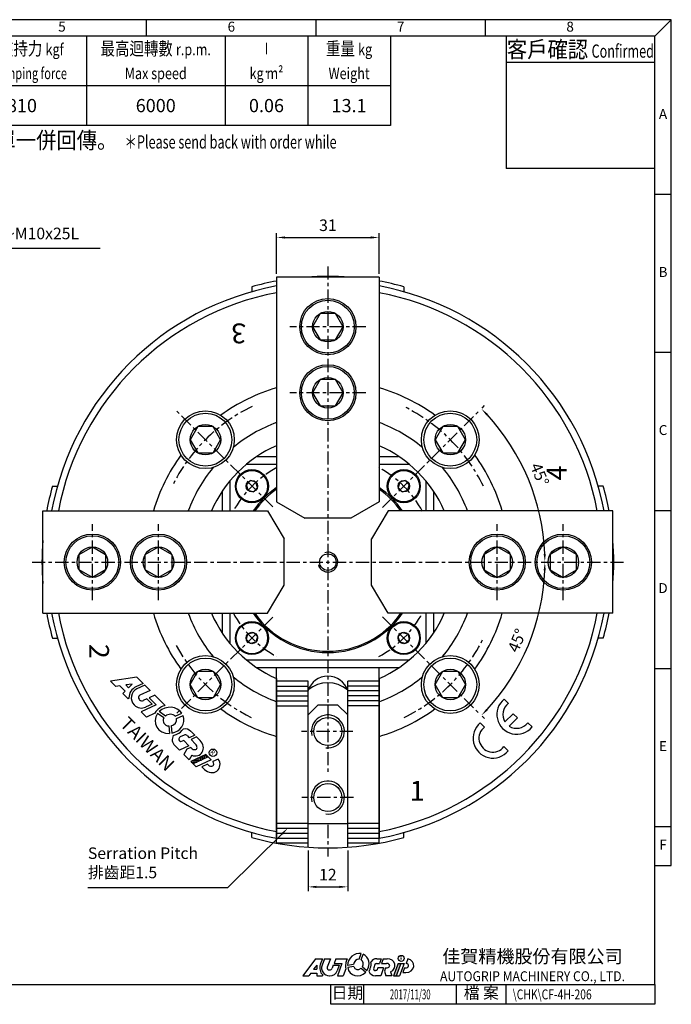
# Model space of a CAD drawing. Units: millimetres. Extents: x -5 to 415, y -6 to 292.
# Drawn here: x 218 to 415, y -6 to 292 of the extents above; entities that cross this region are included whole.
import ezdxf
from ezdxf.enums import TextEntityAlignment as Align

# ---------------------------------------------------------------- set-up
doc = ezdxf.new("R2010")
doc.units = ezdxf.units.MM
doc.linetypes.add('CENTER', pattern=[7, 4, -1, 1, -1])
doc.layers.add('AM_5', color=92, linetype='Continuous', lineweight=25)
for name, color, linetype in [('BORDER', 7, 'Continuous'), ('CENTER', 4, 'CENTER'), ('DRAW', 7, 'Continuous')]:
    doc.layers.add(name, color=color, linetype=linetype)
doc.styles.get("Standard").update_dxf_attribs({"font": 'romans.shx', "bigfont": 'CHINESET.SHX'})
doc.dimstyles.new('AM_ISO$0', dxfattribs={"dimtxt": 3.5, "dimasz": 2.5, "dimexe": 1.3, "dimexo": 1, "dimgap": 1.5, "dimtad": 1, "dimdsep": 46, "dimtxsty": 'Standard', "dimblk": '_ACMFILLED15', "dimcen": 0, "dimclrd": 2, "dimclre": 2, "dimclrt": 1, "dimadec": 0, "dimazin": 2, "dimtfac": 0.65, "dimtix": 1, "dimtmove": 1, "dimatfit": 3, "dimldrblk": '_ACMFILLED15', "dimfxl": 0, "dimlwd": -1, "dimlwe": -1, "dimarcsym": 0})
doc.dimstyles.new('AM_ISO$2', dxfattribs={"dimtxt": 3.5, "dimasz": 2.5, "dimexe": 1.3, "dimexo": 1, "dimgap": 1.5, "dimtad": 1, "dimdsep": 46, "dimtxsty": 'Standard', "dimblk": '_ACMFILLED15', "dimcen": 0, "dimclrd": 2, "dimclre": 2, "dimclrt": 1, "dimaunit": 1, "dimadec": 3, "dimazin": 2, "dimtfac": 0.65, "dimtix": 1, "dimtmove": 1, "dimatfit": 3, "dimldrblk": '_ACMFILLED15', "dimfxl": 0, "dimlwd": -1, "dimlwe": -1, "dimarcsym": 0})

# ---------------------------------------------------------------- blocks, each defined once
blk = doc.blocks.new('A3')
at = {"layer": 'BORDER', "color": 2}
for p, q in [((415, 292), (-5, 292)), ((-5, 292), (-5, 0)), ((0, 287), (-5, 292)), ((51.25, 287), (51.25, 292)), ((102.5, 287), (102.5, 292)), ((153.75, 287), (153.75, 292)), ((205, 287), (205, 292)), ((256.25, 287), (256.25, 292)), ((307.5, 287), (307.5, 292)), ((358.75, 287), (358.75, 292)), ((410, 287), (415, 292)), ((415, 36), (415, 292)), ((0, 239.16), (-5, 239.16)), ((410, 239.16), (415, 239.16)), ((0, 191.33), (-5, 191.33)), ((410, 191.33), (415, 191.33)), ((0, 143.5), (-5, 143.5)), ((410, 143.5), (415, 143.5)), ((0, 95.66), (-5, 95.66)), ((410, 95.66), (415, 95.66)), ((0, 47.83), (-5, 47.83)), ((410, 47.83), (415, 47.83)), ((410, 36), (415, 36)), ((0, 0), (-5, 0)), ((51.25, 0), (51.25, -5)), ((102.5, 0), (102.5, -5)), ((153.75, 0), (153.75, -5)), ((198, 0), (198, -5)), ((36, -5), (198, -5))]:
    blk.add_line(p, q, dxfattribs=at)
at = {"layer": 'BORDER'}
for p, q in [((410, 287), (0, 287)), ((0, 287), (0, 0)), ((410, 0), (410, 287)), ((0, 0), (410, 0))]:
    blk.add_line(p, q, dxfattribs=at)
at = {"layer": 'BORDER', "color": 1, "char_height": 3, "attachment_point": 5}
for s, insert, width in [('1', (25.62, 289.5), 51.25), ('2', (76.88, 289.5), 51.25), ('3', (128.12, 289.5), 51.25), ('4', (179.38, 289.5), 51.25), ('5', (230.62, 289.5), 51.25), ('6', (281.88, 289.5), 51.25), ('7', (333.12, 289.5), 51.25), ('8', (384.38, 289.5), 51.25), ('A', (-2.5, 263.08), 5), ('A', (412.5, 263.08), 5), ('B', (-2.5, 215.25), 5), ('B', (412.5, 215.25), 5), ('C', (-2.5, 167.41), 5), ('C', (412.5, 167.41), 5), ('D', (-2.5, 119.58), 5), ('D', (412.5, 119.58), 5), ('E', (-2.5, 71.75), 5), ('E', (412.5, 71.75), 5), ('F', (412.5, 41.91), 5), ('F', (-2.5, 23.91), 5), ('1', (43.62, -2.5), 15.25), ('2', (76.88, -2.5), 51.25), ('3', (128.12, -2.5), 51.25), ('4', (175.88, -2.5), 44.25)]:
    blk.add_mtext(s, dxfattribs=dict(at, insert=insert, width=width))
blk = doc.blocks.new('GRIP-A3(夾頭)標題欄')
at = {"layer": 'BORDER'}
blk.add_hatch(color=1, dxfattribs=at).paths.add_polyline_path([(-79.01, 2.6), (-78.21, 2.6), (-76.83, 6.4), (-77.63, 6.4)])
at = {"layer": 'BORDER', "color": 2}
for p, q in [((-410, 287), (-402.5, 279.5)), ((-372, 287), (-372, 260)), ((-340, 287), (-340, 260)), ((-308, 287), (-308, 260)), ((-256, 287), (-256, 260)), ((-214, 287), (-214, 260)), ((-172, 287), (-172, 260)), ((-130, 287), (-130, 260)), ((-105, 287), (-105, 260)), ((-379.5, 279.5), (-402.5, 279.5)), ((-379.5, 279.5), (-372, 272)), ((-256, 279.5), (-308, 279.5)), ((-282, 279.5), (-282, 260)), ((0, 279), (-45, 279)), ((-80, 272), (-410, 272)), ((-410, 0), (-410, -6)), ((-398, 0), (-398, -6)), ((-386, 0), (-386, -6)), ((-374, 0), (-374, -6)), ((-98, -6), (-98, 0)), ((-88, -6), (-88, 0)), ((0, 0), (0, -6)), ((-60, -6), (-60, 0)), ((-45, -6), (-45, 0)), ((-374, -6), (-410, -6)), ((0, -6), (-98, -6))]:
    blk.add_line(p, q, dxfattribs=at)
at = {"layer": 'BORDER'}
for p, q in [((-80, 287), (-80, 260)), ((-45, 287), (-45, 247)), ((-80, 260), (-410, 260)), ((0, 247), (-45, 247))]:
    blk.add_line(p, q, dxfattribs=at)
at = {"layer": 'DRAW', "color": 1}
for p, q in [((-89.4, 7.69), (-88.8, 9.34)), ((-88.83, 7.5), (-88.23, 9.17)), ((-91.14, 6.05), (-92.97, 5.73)), ((-77.63, 6.4), (-79.01, 2.6)), ((-76.83, 6.4), (-78.21, 2.6)), ((-77.63, 6.4), (-76.83, 6.4)), ((-91.09, 5.45), (-92.92, 5.13)), ((-88.88, 4.92), (-87.47, 3.74)), ((-88.49, 5.38), (-87.1, 4.21)), ((-79.01, 2.6), (-78.21, 2.6))]:
    blk.add_line(p, q, dxfattribs=at)
at = {"layer": 'DRAW', "color": 5}
for p, q in [((-102.66, 7.8), (-106.5, 2.6)), ((-102.66, 7.8), (-100.55, 7.8)), ((-100.55, 7.8), (-101.2, 6.01)), ((-99.95, 7.8), (-100.67, 5.82)), ((-99.95, 7.8), (-98.15, 7.8)), ((-98.15, 7.8), (-99.09, 5.21)), ((-96.55, 7.8), (-97.06, 6.4)), ((-97.06, 6.4), (-94.66, 6.4)), ((-96.55, 7.8), (-93.02, 7.8)), ((-94.66, 6.4), (-96.04, 2.6)), ((-84.67, 6.01), (-85.04, 5.01)), ((-84.15, 7.8), (-82.82, 7.8)), ((-84.11, 6.4), (-83.33, 6.4)), ((-82.82, 7.8), (-83.33, 6.4)), ((-82.22, 7.8), (-82.73, 6.4)), ((-82.73, 6.4), (-81.2, 6.4)), ((-82.22, 7.8), (-81, 7.8)), ((-75.83, 6.4), (-77.21, 2.6)), ((-76.83, 6.4), (-75.83, 6.4)), ((-74.74, 7.74), (-75.24, 6.38)), ((-104.11, 3.4), (-104.7, 2.6)), ((-104.11, 3.4), (-102.3, 3.4)), ((-102.3, 5.85), (-103.22, 4.6)), ((-103.22, 4.6), (-102.3, 4.6)), ((-102.3, 5.85), (-102.3, 4.6)), ((-102.3, 3.4), (-102.3, 2.6)), ((-98.53, 4.4), (-98.35, 4.4)), ((-97.28, 5.8), (-97.6, 4.93)), ((-97.28, 5.8), (-95.48, 5.8)), ((-95.48, 5.8), (-96.07, 4.18)), ((-93.46, 4.76), (-94.24, 2.6)), ((-84.13, 4.2), (-84.47, 4.2)), ((-83.84, 5), (-84.13, 4.2)), ((-82.04, 5), (-83.84, 5)), ((-82.04, 5), (-82.91, 2.6)), ((-81.44, 5), (-81.79, 4.02)), ((-81.79, 4.02), (-81.41, 2.6)), ((-81.44, 5), (-81.2, 5)), ((-79.94, 3.82), (-79.61, 2.6)), ((-75.74, 5), (-76.25, 3.6)), ((-76.25, 3.6), (-75.3, 3.6)), ((-75.74, 5), (-75.5, 5)), ((-106.5, 2.6), (-104.7, 2.6)), ((-102.3, 2.6), (-100.5, 2.6)), ((-100.5, 2.89), (-100.5, 2.6)), ((-98.42, 2.6), (-98.32, 2.6)), ((-96.04, 2.6), (-94.24, 2.6)), ((-82.91, 2.6), (-84.53, 2.6)), ((-79.61, 2.6), (-81.41, 2.6)), ((-78.21, 2.6), (-77.21, 2.6))]:
    blk.add_line(p, q, dxfattribs=at)
at = {"layer": 'DRAW', "color": 1}
blk.add_circle((-76.73, 7.9), 0.9, dxfattribs=at)
at = {"layer": 'DRAW', "color": 5}
for centre, radius, start, end in [((-98.41, 5), 2.96, 160, 225.2951), ((-84.15, 5.8), 2, 90, 149.0453), ((-84.11, 5.8), 0.6, 90, 160), ((-98.42, 5), 2.4, 160, 270), ((-98.53, 5), 0.6, 160, 270), ((-98.35, 5.2), 0.8, 270, 340), ((-98.32, 5), 2.4, 270, 340), ((-84.53, 4.64), 2.04, 196.7711, 270), ((-84.47, 4.8), 0.6, 160, 270)]:
    blk.add_arc(centre, radius, start, end, dxfattribs=at)
for centre, major_axis, ratio, start_param, end_param in [((-81.2, 5.7), (-1, 0), 0.7, 1.570796, 4.712389), ((-81, 5.7), (2.4, 0), 0.875, 5.17, 7.853982), ((-75.5, 5.7), (-1, 0), 0.7, 1.570796, 4.447093), ((-75.3, 5.7), (2.4, 0), 0.875, 4.712389, 7.618649)]:
    blk.add_ellipse(centre, major_axis=major_axis, ratio=ratio, start_param=start_param, end_param=end_param, dxfattribs=at)
at = {"layer": 'DRAW', "color": 1}
for points in [[(-88.8, 9.34), (-90.85, 9.73), (-92.93, 8.05), (-92.97, 5.73)], [(-87.1, 4.21), (-85.92, 5.97), (-86.32, 8.28), (-88.23, 9.17)], [(-89.4, 7.69), (-90.27, 7.78), (-91.13, 6.87), (-91.14, 6.05)], [(-88.49, 5.38), (-88.06, 6.14), (-88.17, 7.05), (-88.83, 7.5)], [(-92.92, 5.13), (-92.46, 2.5), (-89.39, 1.72), (-87.47, 3.74)], [(-91.09, 5.45), (-90.8, 4.47), (-89.69, 4.21), (-88.88, 4.92)]]:
    blk.add_open_spline(points, degree=3, dxfattribs=at)
at = {"layer": 'DRAW', "color": 5}
for points, knots in [([(-93.02, 7.8), (-93.04, 7.76), (-93.12, 7.62), (-93.31, 7.2), (-93.46, 6.77), (-93.58, 5.86), (-93.6, 5.31), (-93.46, 4.76)], [4.5774605, 4.5774605, 4.5774605, 4.5774605, 4.6042224, 4.6042224, 4.9695445, 4.9695445, 5.3160963, 5.3160963, 5.3160963, 5.3160963]), ([(-86.48, 4.05), (-86.32, 4.33), (-86.18, 4.61), (-85.86, 5.53), (-85.79, 6.19), (-85.87, 6.83)], [0.029167, 0.029167, 0.029167, 0.029167, 0.1627537, 0.1627537, 0.4521303, 0.4521303, 0.4521303, 0.4521303])]:
    blk.add_open_spline(points, degree=3, knots=knots, dxfattribs=at)
at = {"layer": 'BORDER', "color": 1}
for s, insert, char_height, width, attachment_point in [('{\\H1.4286x;\\W0.9;客戶確認\\W0.7; \\H0.8x;Confirmed}', (-22.5, 283), 3.5, 45, 5), ('{\\W0.9;＊訂購時請將圖面連同訂單一併回傳。\\W0.7;  \\H0.8x;＊Please send back with order while ordering.}', (-267, 258), 5, 187, 1), ('{\\H1.3333x;\\W0.8;＊為確保產品品質日益精進，敝公司擁有設計變更之權。    \\H0.875x;＊Subject to technical changes。}', (-408, 0.5), 3, 209.3467, 7), ('A3', (-404, -3), 3, 12, 5), ('{\\W0.7;版本\\H0.85714x;/\\H1.1667x;次}', (-392, -3), 3.5, 12, 5), ('日期', (-93, -3), 3.5, 10, 5), ('檔 案', (-52.5, -3), 3.5, 15, 5)]:
    blk.add_mtext(s, dxfattribs=dict(at, insert=insert, char_height=char_height, width=width, attachment_point=attachment_point))
at = {"layer": 'BORDER', "color": 3}
for s, insert, char_height, width, attachment_point in [('{\\H1.3333x;規格 \\H0.875x;Spec.}', (-391, 283.25), 3, 38, 5), ('{\\H1.3333x;\\W0.8;楔心行程 \\H0.875x;mm}', (-356, 283.25), 3, 32, 5), ('{\\H1.3333x;\\W0.8;爪行程\\H0.875x;(\\H1.1429x;直徑\\H0.875x;)mm}', (-324, 283.25), 3, 32, 5), ('{\\H1.3333x;\\W0.7;夾持直徑 \\H0.875x;Chucking Dia. mm}', (-282, 283.25), 3, 52, 5), ('{\\H1.3333x;\\W0.8;容許油壓缸推力 \\H0.875x;kgf}', (-235, 283.25), 3, 42, 5), ('{\\H1.3333x;\\W0.8;最大夾持力 \\H0.875x;kgf}', (-193, 283.25), 3, 42, 5), ('{\\H1.3333x;\\W0.8;最高迴轉數 \\H0.875x;r.p.m.}', (-151, 283.25), 3, 42, 5), ('{\\W0.8;I}', (-117.5, 283.25), 3.5, 25, 5), ('{\\H1.3333x;\\W0.8;重量 \\H0.875x;kg}', (-92.5, 283.25), 3, 25, 5), ('{\\H1.3333x;型號 \\H0.875x;Model}', (-391, 275.75), 3, 38, 5), ('{\\W0.6;Plunger Stroke}', (-356, 275.75), 3.5, 32, 5), ('{\\W0.6;Jaw Stroke (Dia.)}', (-324, 275.75), 3.5, 32, 5), ('{\\H1.3333x;\\W0.8;最大 \\H0.875x;Max.}', (-295, 275.75), 3, 26, 5), ('{\\H1.3333x;\\W0.8;最小 \\H0.875x;min.}', (-269, 275.75), 3, 26, 5), ('{\\W0.8;Max D.B. pull}', (-235, 275.75), 3.5, 42, 5), ('{\\W0.7;Max clamping force}', (-193, 275.75), 3.5, 42, 5), ('{\\W0.8;Max speed}', (-151, 275.75), 3.5, 42, 5), ('{\\W0.8;kg m²}', (-117.5, 275.75), 3.5, 25, 5), ('{\\W0.8;Weight}', (-92.5, 275.75), 3.5, 25, 5), ('{\\W0.8;.}', (-117.5, 279.5), 3.5, 25, 2)]:
    blk.add_mtext(s, dxfattribs=dict(at, insert=insert, char_height=char_height, width=width, attachment_point=attachment_point))
at = {"layer": 'BORDER', "insert": (-37, 8.5), "char_height": 4, "width": 74, "attachment_point": 5}
blk.add_mtext('{\\fDFLiShuW5-B5|b0|i0|c136|p65;佳賀精機股份有限公司}', dxfattribs=at)
at = {"layer": 'BORDER', "color": 1, "lineweight": 25, "insert": (-37, 2.5), "char_height": 3, "width": 74, "attachment_point": 5}
blk.add_mtext('{\\W0.9;AUTOGRIP MACHINERY CO., LTD.}', dxfattribs=at)
at = {"layer": 'BORDER', "color": 1, "width": 0.9}
blk.add_attdef('型號', text='', height=4.5, dxfattribs=at).set_placement((-391, 266), align=Align.MIDDLE_CENTER)
at = {"layer": 'BORDER', "color": 1}
for tag, height, p in [('楔心行程', 4, (-356, 266)), ('爪行程', 4, (-324, 266)), ('最大夾持徑', 4, (-295, 266)), ('最小夾持徑', 4, (-269, 266)), ('容許推力', 4, (-235, 266)), ('最大夾持力', 4, (-193, 266)), ('最高轉數', 4, (-151, 266)), ('重量', 4, (-92.5, 266)), ('GD', 4, (-117.5, 266)), ('A.1', 3, (-380, -3)), ('GEN-TITLE-DAT{5.44}', 3, (-74, -3))]:
    blk.add_attdef(tag, text='', height=height, dxfattribs=at).set_placement(p, align=Align.MIDDLE_CENTER)
at = {"layer": 'BORDER'}
blk.add_attdef('名稱', (-408, 9.5), '', height=8, dxfattribs=at)
at = {"layer": 'BORDER', "width": 0.8}
blk.add_attdef('NAME', (-318, 9.5), '', height=7, dxfattribs=at)
at = {"layer": 'BORDER', "color": 1}
blk.add_attdef('GEN-TITLE-DWG{10.8}', text='', height=3, dxfattribs=at).set_placement((-43, -3), align=Align.MIDDLE_LEFT)
at = {"layer": 'DRAW', "color": 1}
blk.add_text('R', height=1.08, dxfattribs=at).set_placement((-77.29, 7.36))
blk = doc.blocks.new('*S32')
at = {"layer": 'AM_5', "color": 2, "linetype": 'Continuous'}
for p, q in [((202.52, 222.71), (171.55, 203.71)), ((242.18, 222.71), (202.52, 222.71))]:
    blk.add_line(p, q, dxfattribs=at)
blk.add_trace([(171.38, 203.99), (171.72, 203.43), (169.42, 202.41)], dxfattribs=at)
at = {"layer": 'AM_5', "color": 1, "insert": (206.02, 224.46), "char_height": 3.5, "attachment_point": 7}
blk.add_mtext('2x4~M10x25L', dxfattribs=at)
blk = doc.blocks.new('*S33')
at = {"layer": 'AM_5', "color": 2, "linetype": 'Continuous'}
for p, q in [((280.81, 29.31), (297.21, 45.57)), ((238.47, 29.31), (280.81, 29.31))]:
    blk.add_line(p, q, dxfattribs=at)
blk.add_trace([(297.44, 45.34), (296.98, 45.8), (298.98, 47.33)], dxfattribs=at)
at = {"layer": 'AM_5', "color": 1, "insert": (238.47, 31.06), "char_height": 3.5, "attachment_point": 7}
blk.add_mtext('Serration Pitch\\P排齒距1.5', dxfattribs=at)
blk = doc.blocks.new('_ACMFILLED15')
at = {"color": 0}
blk.add_trace([(-1, -0.13), (-1, 0.13), (0, 0)], dxfattribs=at)
blk = doc.blocks.new('*D25')
at = {"layer": 'AM_5', "color": 2, "linetype": 'ByBlock'}
for p, q in [((305.08, 40.54), (305.08, 28.24)), ((317.08, 40.54), (317.08, 28.24)), ((307.58, 29.54), (314.58, 29.54))]:
    blk.add_line(p, q, dxfattribs=at)
at = {"layer": 'Defpoints', "color": 0}
for p in [(305.08, 41.54), (317.08, 41.54), (317.08, 29.54)]:
    blk.add_point(p, dxfattribs=at)
at = {"layer": 'AM_5', "color": 2, "xscale": 2.5, "yscale": 2.5, "zscale": 2.5, "rotation": 180}
blk.add_blockref('_ACMFILLED15', (305.08, 29.54), dxfattribs=at)
at = {"layer": 'AM_5', "color": 2, "xscale": 2.5, "yscale": 2.5, "zscale": 2.5}
blk.add_blockref('_ACMFILLED15', (317.08, 29.54), dxfattribs=at)
at = {"layer": 'AM_5', "color": 1, "insert": (311.08, 32.79), "char_height": 3.5, "attachment_point": 5}
blk.add_mtext('12', dxfattribs=at)
blk = doc.blocks.new('*D26')
at = {"layer": 'AM_5', "color": 2, "linetype": 'ByBlock'}
for p, q in [((295.58, 215.08), (295.58, 227.38)), ((326.58, 215.08), (326.58, 227.38)), ((298.08, 226.08), (324.08, 226.08))]:
    blk.add_line(p, q, dxfattribs=at)
at = {"layer": 'Defpoints', "color": 0}
for p in [(326.58, 226.08), (295.58, 214.08), (326.58, 214.08)]:
    blk.add_point(p, dxfattribs=at)
at = {"layer": 'AM_5', "color": 2, "xscale": 2.5, "yscale": 2.5, "zscale": 2.5, "rotation": 180}
blk.add_blockref('_ACMFILLED15', (295.58, 226.08), dxfattribs=at)
at = {"layer": 'AM_5', "color": 2, "xscale": 2.5, "yscale": 2.5, "zscale": 2.5}
blk.add_blockref('_ACMFILLED15', (326.58, 226.08), dxfattribs=at)
at = {"layer": 'AM_5', "color": 1, "insert": (311.08, 229.33), "char_height": 3.5, "attachment_point": 5}
blk.add_mtext('31', dxfattribs=at)
blk = doc.blocks.new('*D27')
at = {"layer": 'AM_5', "color": 2}
blk.add_line((357.72, 81.19), (358.43, 80.48), dxfattribs=at)
blk.add_arc((311.08, 127.83), 65.67, 317.1815, 357.8185, dxfattribs=at)
at = {"layer": 'Defpoints', "color": 0}
for p in [(221.58, 127.83), (311.08, 127.83), (400.58, 127.83), (367.95, 95), (357.01, 81.89)]:
    blk.add_point(p, dxfattribs=at)
at = {"layer": 'AM_5', "color": 2, "xscale": 2.5, "yscale": 2.5, "zscale": 2.5}
for p, rotation in [((376.74, 127.83), 88.9092713692476), ((357.51, 81.4), 226.0907286307531)]:
    blk.add_blockref('_ACMFILLED15', p, dxfattribs=dict(at, rotation=rotation))
at = {"layer": 'AM_5', "color": 1, "insert": (368.74, 103.94), "char_height": 3.5, "attachment_point": 5, "rotation": 67.5}
blk.add_mtext('45°', dxfattribs=at)
blk = doc.blocks.new('*D28')
at = {"layer": 'AM_5', "color": 2}
blk.add_line((357.72, 174.47), (358.43, 175.18), dxfattribs=at)
blk.add_arc((311.08, 127.83), 65.67, 2.1815, 42.8185, dxfattribs=at)
at = {"layer": 'Defpoints', "color": 0}
for p in [(357.01, 173.77), (374.51, 144.83), (221.58, 127.83), (311.08, 127.83), (400.58, 127.83)]:
    blk.add_point(p, dxfattribs=at)
at = {"layer": 'AM_5', "color": 2, "xscale": 2.5, "yscale": 2.5, "zscale": 2.5}
for p, rotation in [((357.51, 174.26), 133.9092713692479), ((376.74, 127.83), 271.0907286307524)]:
    blk.add_blockref('_ACMFILLED15', p, dxfattribs=dict(at, rotation=rotation))
at = {"layer": 'AM_5', "color": 1, "insert": (374.75, 154.2), "char_height": 3.5, "attachment_point": 5, "rotation": 292.5}
blk.add_mtext('45°', dxfattribs=at)
blk = doc.blocks.new('Autogrip1')
at = {"layer": 'DRAW'}
h = blk.add_hatch(dxfattribs=at)
h.set_pattern_fill('NET', color=1, scale=0.4, style=0)
h.set_pattern_definition([(360, (-628.4648, 341.5867), (4e-16, 1.27), []), (90, (-628.4648, 341.5867), (-1.27, 4e-16), [])])
h.paths.add_polyline_path([(-30.35, 26.14), (-31.77, 27.56), (-40.93, 23.28), (-39.52, 21.87)])
for p, q in [((-73.55, 74.29), (-89.52, 71.88)), ((-89.52, 71.88), (-86.34, 68.69)), ((-73.55, 74.29), (-69.81, 70.55)), ((-83.88, 69.06), (-86.34, 68.69)), ((-83.88, 69.06), (-80.68, 65.86)), ((-80.68, 65.86), (-82.1, 64.45)), ((-76.35, 70.2), (-80.2, 69.62)), ((-80.2, 69.62), (-78.56, 67.99)), ((-76.35, 70.2), (-78.56, 67.99)), ((-69.81, 70.55), (-74.12, 68.54)), ((-68.75, 69.49), (-73.52, 67.26)), ((-65.57, 66.31), (-71.83, 63.39)), ((-68.75, 69.49), (-65.57, 66.31)), ((-82.1, 64.45), (-78.92, 61.27)), ((-78.4, 61.79), (-78.92, 61.27)), ((-72.25, 60.97), (-71.93, 60.65)), ((-67.56, 61.23), (-69.67, 60.25)), ((-67.56, 61.23), (-64.38, 58.05)), ((-62.74, 63.48), (-66.12, 61.9)), ((-66.12, 61.9), (-61.87, 57.66)), ((-62.74, 63.48), (-56.5, 57.24)), ((-75.23, 57.58), (-75.07, 57.42)), ((-61.87, 57.66), (-71.04, 53.39)), ((-64.38, 58.05), (-68.29, 56.23)), ((-71.04, 53.39), (-67.85, 50.21)), ((-62.65, 52.63), (-67.85, 50.21)), ((-57.25, 49.68), (-61.05, 52.34)), ((-56.27, 50.82), (-60.06, 53.48)), ((-50.31, 50.65), (-46.31, 52.51)), ((-49.63, 49.31), (-45.61, 51.18)), ((-54.27, 44.82), (-53.87, 40.26)), ((-52.78, 44.95), (-52.38, 40.41)), ((-47.15, 35.16), (-47.75, 35.76)), ((-44.92, 39.31), (-47.33, 38.18)), ((-45.22, 36.06), (-47.15, 35.16)), ((-42.04, 32.88), (-45.22, 36.06)), ((-43.22, 39.01), (-41.84, 37.63)), ((-38.47, 39.21), (-41.84, 37.63)), ((-40.82, 41.56), (-38.47, 39.21)), ((-37.41, 38.14), (-40.78, 36.57)), ((-40.78, 36.57), (-38.08, 33.87)), ((-37.41, 38.14), (-35.25, 35.99)), ((-47.82, 30.18), (-50.69, 33.04)), ((-42.04, 32.88), (-47.82, 30.18)), ((-43.33, 30.72), (-45.17, 27.53)), ((-40.98, 31.81), (-43.33, 30.72)), ((-40.98, 31.81), (-40.55, 31.39)), ((-41.99, 24.34), (-45.17, 27.53)), ((-40.41, 27.08), (-41.99, 24.34)), ((-31.77, 27.56), (-40.93, 23.28)), ((-30.35, 26.14), (-39.52, 21.87)), ((-28.58, 24.37), (-37.75, 20.1)), ((-31.77, 27.56), (-30.35, 26.14)), ((-30.35, 26.14), (-28.58, 24.37)), ((-24.29, 24.82), (-27.58, 23.29)), ((-40.93, 23.28), (-39.52, 21.87)), ((-39.52, 21.87), (-37.75, 20.1)), ((-30.9, 21.74), (-34.28, 20.16)), ((-34.28, 20.16), (-32.6, 18.49)), ((-30.9, 21.74), (-30.48, 21.32))]:
    blk.add_line(p, q, dxfattribs=at)
blk.add_circle((-27.52, 28.62), 2.25, dxfattribs=at)
for centre, radius, start, end in [((-70.99, 61.83), 7.41, 115, 180.29514), ((-70.99, 61.83), 6, 115, 225), ((-71.19, 62.03), 1.5, 115, 225), ((-70.51, 62.06), 2, 225, 295), ((-70.82, 61.66), 6, 225, 295), ((-44.36, 38.02), 5, 45, 104.04527), ((-47.08, 36.65), 5.1, 151.77105, 225), ((-46.69, 36.83), 1.5, 115, 225), ((-44.28, 37.95), 1.5, 45, 115)]:
    blk.add_arc(centre, radius, start, end, dxfattribs=at)
for centre, major_axis, ratio, start_param, end_param in [((-38.96, 32.28), (4.24, -4.24), 0.875, 5.17, 7.853982), ((-39.32, 32.63), (-1.77, 1.77), 0.7, 1.570796, 4.712389), ((-28.89, 22.2), (4.24, -4.24), 0.875, 4.712389, 7.618649), ((-29.24, 22.55), (-1.77, 1.77), 0.7, 1.570796, 4.447093)]:
    blk.add_ellipse(centre, major_axis=major_axis, ratio=ratio, start_param=start_param, end_param=end_param, dxfattribs=at)
for points, knots in [([(-56.5, 57.24), (-56.61, 57.21), (-56.99, 57.09), (-58.08, 56.7), (-59.09, 56.2), (-60.92, 54.8), (-61.94, 53.85), (-62.65, 52.63)], [4.5774605, 4.5774605, 4.5774605, 4.5774605, 4.6042224, 4.6042224, 4.9695445, 4.9695445, 5.3160963, 5.3160963, 5.3160963, 5.3160963]), ([(-51.57, 39.06), (-50.79, 39.25), (-50.05, 39.52), (-47.84, 40.57), (-46.55, 41.61), (-45.57, 42.88)], [0.029167, 0.029167, 0.029167, 0.029167, 0.1627537, 0.1627537, 0.4521303, 0.4521303, 0.4521303, 0.4521303])]:
    blk.add_open_spline(points, degree=3, knots=knots, dxfattribs=at)
for points in [[(-46.31, 52.51), (-49.24, 56.82), (-55.9, 57.54), (-60.06, 53.48)], [(-61.05, 52.34), (-64.86, 46.88), (-60.83, 40.08), (-53.87, 40.26)], [(-57.25, 49.68), (-58.47, 47.42), (-56.96, 44.99), (-54.27, 44.82)], [(-50.31, 50.65), (-51.68, 52.34), (-54.81, 52.25), (-56.27, 50.82)], [(-52.78, 44.95), (-50.66, 45.53), (-49.24, 47.34), (-49.63, 49.31)], [(-52.38, 40.41), (-47.19, 41.44), (-43.8, 46.25), (-45.61, 51.18)]]:
    blk.add_open_spline(points, degree=3, dxfattribs=at)
blk.add_text('R', height=2.7, rotation=315, dxfattribs=at).set_placement((-29.48, 28.66))
blk = doc.blocks.new('CEMARK')
at = {"layer": 'DRAW'}
for p, q in [((5.5, 8.46), (5.5, 9.97)), ((14, 8.46), (14, 9.97)), ((10.08, 5.75), (13, 5.75)), ((13, 5.75), (13, 4.25)), ((13, 4.25), (10.08, 4.25)), ((5.5, 1.54), (5.5, 0.03)), ((14, 1.54), (14, 0.03))]:
    blk.add_line(p, q, dxfattribs=at)
for centre, radius, start, end in [((5, 5), 5, 84.2608, 275.7392), ((13.5, 5), 5, 84.2608, 275.7392), ((5, 5), 3.5, 81.7868, 278.2132), ((13.5, 5), 3.5, 81.7868, 167.6264), ((13.5, 5), 3.5, 192.3736, 278.2132)]:
    blk.add_arc(centre, radius, start, end, dxfattribs=at)

msp = doc.modelspace()

# ---------------------------------------------------------------- linework, layer by layer
at = {"layer": 'CENTER'}
for p, q in [((311.077, 217.33), (311.077, 64.33)), ((322.577, 199.08), (299.577, 199.08)), ((322.577, 179.08), (299.577, 179.08)), ((294.393, 144.514), (265.218, 173.689)), ((327.602, 144.355), (357.013, 173.766)), ((239.827, 116.33), (239.827, 139.33)), ((259.827, 116.33), (259.827, 139.33)), ((362.327, 116.33), (362.327, 139.33)), ((382.327, 116.33), (382.327, 139.33)), ((221.577, 127.83), (400.577, 127.83)), ((294.393, 111.146), (265.218, 81.971)), ((327.602, 111.305), (357.013, 81.894)), ((318.676, 76.58), (303.151, 76.58)), ((318.84, 56.58), (303.178, 56.58)), ((311.077, 48.33), (311.077, 38.767))]:
    msp.add_line(p, q, dxfattribs=at)
for radius, start, end in [(52.4, 115.91785, 154.06529), (52.4, 25.96378, 63.87368), (32.5, 118.30634, 151.94936), (32.5, 28.05064, 61.69366), (32.5, 208.05064, 241.69366), (32.5, 298.30634, 331.94936), (52.4, 296.12632, 334.03622), (52.4, 208.78084, 244.08215)]:
    msp.add_arc((311.077, 127.83), radius, start, end, dxfattribs=at)
at = {"layer": 'DRAW'}
for p, q in [((326.577, 214.08), (295.577, 214.08)), ((295.577, 214.08), (295.577, 146.08)), ((295.577, 212.905), (295.577, 211.405)), ((326.577, 214.08), (326.577, 146.08)), ((326.577, 212.905), (326.577, 211.405)), ((288.077, 211.159), (288.077, 209.659)), ((334.077, 211.159), (334.077, 209.659)), ((308.768, 203.08), (306.458, 199.08)), ((313.386, 203.08), (308.768, 203.08)), ((315.696, 199.08), (313.386, 203.08)), ((306.458, 199.08), (308.768, 195.08)), ((313.386, 195.08), (315.696, 199.08)), ((308.768, 195.08), (313.386, 195.08)), ((308.768, 183.08), (306.458, 179.08)), ((313.386, 183.08), (308.768, 183.08)), ((315.696, 179.08), (313.386, 183.08)), ((299.577, 179.08), (299.577, 179.08)), ((306.458, 179.08), (308.768, 175.08)), ((313.386, 175.08), (315.696, 179.08)), ((308.768, 175.08), (313.386, 175.08)), ((271.715, 168.883), (269.406, 164.883)), ((276.334, 168.883), (271.715, 168.883)), ((278.643, 164.883), (276.334, 168.883)), ((345.82, 168.883), (343.511, 164.883)), ((350.439, 168.883), (345.82, 168.883)), ((352.748, 164.883), (350.439, 168.883)), ((269.406, 164.883), (271.715, 160.883)), ((276.334, 160.883), (278.643, 164.883)), ((343.511, 164.883), (345.82, 160.883)), ((350.439, 160.883), (352.748, 164.883)), ((271.715, 160.883), (276.334, 160.883)), ((289.67, 159.83), (295.577, 159.83)), ((326.577, 159.83), (332.484, 159.83)), ((345.82, 160.883), (350.439, 160.883)), ((286.568, 157.521), (295.577, 157.521)), ((326.577, 157.521), (335.587, 157.521)), ((281.386, 152.34), (281.386, 143.33)), ((287.648, 152.484), (286.423, 151.26)), ((289.321, 152.036), (287.648, 152.484)), ((289.769, 150.363), (289.321, 152.036)), ((332.834, 152.036), (332.385, 150.362)), ((334.507, 152.484), (332.834, 152.036)), ((335.731, 151.259), (334.507, 152.484)), ((340.768, 152.34), (340.768, 143.33)), ((227.748, 150.83), (229.248, 150.83)), ((279.077, 149.237), (279.077, 143.33)), ((286.423, 151.26), (286.872, 149.587)), ((286.872, 149.587), (288.545, 149.138)), ((288.545, 149.138), (289.769, 150.363)), ((332.385, 150.362), (333.61, 149.138)), ((333.61, 149.138), (335.283, 149.586)), ((335.283, 149.586), (335.731, 151.259)), ((343.077, 149.237), (343.077, 143.33)), ((394.406, 150.83), (392.906, 150.83)), ((295.577, 146.08), (304.077, 141.08)), ((326.577, 146.08), (318.077, 141.08)), ((224.827, 112.33), (224.827, 143.33)), ((224.827, 143.33), (292.827, 143.33)), ((226.002, 143.33), (227.502, 143.33)), ((292.827, 143.33), (297.827, 134.83)), ((329.327, 143.33), (324.327, 134.83)), ((397.327, 143.33), (329.327, 143.33)), ((396.152, 143.33), (394.652, 143.33)), ((397.327, 112.33), (397.327, 143.33)), ((318.077, 141.08), (304.077, 141.08)), ((259.827, 139.33), (259.827, 139.33)), ((362.327, 139.33), (362.327, 139.33)), ((297.827, 120.83), (297.827, 134.83)), ((324.327, 120.83), (324.327, 134.83)), ((235.827, 130.14), (239.827, 132.449)), ((239.827, 132.449), (243.827, 130.14)), ((255.827, 130.14), (259.827, 132.449)), ((259.827, 132.449), (263.827, 130.14)), ((362.327, 132.449), (358.327, 130.14)), ((366.327, 130.14), (362.327, 132.449)), ((382.327, 132.449), (378.327, 130.14)), ((386.327, 130.14), (382.327, 132.449)), ((235.827, 125.521), (235.827, 130.14)), ((243.827, 130.14), (243.827, 125.521)), ((255.827, 125.521), (255.827, 130.14)), ((263.827, 130.14), (263.827, 125.521)), ((358.327, 130.14), (358.327, 125.521)), ((366.327, 125.521), (366.327, 130.14)), ((378.327, 130.14), (378.327, 125.521)), ((386.327, 125.521), (386.327, 130.14)), ((239.827, 123.211), (235.827, 125.521)), ((243.827, 125.521), (239.827, 123.211)), ((259.827, 123.211), (255.827, 125.521)), ((263.827, 125.521), (259.827, 123.211)), ((358.327, 125.521), (362.327, 123.211)), ((362.327, 123.211), (366.327, 125.521)), ((378.327, 125.521), (382.327, 123.211)), ((382.327, 123.211), (386.327, 125.521)), ((292.827, 112.33), (297.827, 120.83)), ((329.327, 112.33), (324.327, 120.83)), ((224.827, 112.33), (292.827, 112.33)), ((226.002, 112.33), (227.502, 112.33)), ((279.077, 112.33), (279.077, 106.423)), ((281.386, 112.33), (281.386, 103.321)), ((397.327, 112.33), (329.327, 112.33)), ((340.768, 112.33), (340.768, 103.321)), ((343.077, 112.33), (343.077, 106.423)), ((396.152, 112.33), (394.652, 112.33)), ((227.748, 104.83), (229.248, 104.83)), ((286.423, 104.401), (286.872, 106.074)), ((287.648, 103.176), (286.423, 104.401)), ((286.872, 106.074), (288.545, 106.522)), ((288.545, 106.522), (289.769, 105.297)), ((289.769, 105.297), (289.321, 103.624)), ((332.385, 105.298), (333.61, 106.523)), ((332.834, 103.625), (332.385, 105.298)), ((333.61, 106.523), (335.283, 106.074)), ((335.731, 104.401), (334.507, 103.176)), ((335.283, 106.074), (335.731, 104.401)), ((394.406, 104.83), (392.906, 104.83)), ((289.321, 103.624), (287.648, 103.176)), ((334.507, 103.176), (332.834, 103.625)), ((335.587, 98.14), (286.568, 98.14)), ((332.484, 95.83), (289.67, 95.83)), ((295.577, 42.755), (295.577, 95.83)), ((326.577, 42.755), (326.577, 95.83)), ((269.406, 90.778), (271.715, 94.778)), ((271.715, 94.778), (276.334, 94.778)), ((276.334, 94.778), (278.643, 90.778)), ((295.577, 92.588), (295.577, 44.255)), ((326.577, 92.588), (326.577, 44.255)), ((343.511, 90.778), (345.82, 94.778)), ((345.82, 94.778), (350.439, 94.778)), ((350.439, 94.778), (352.748, 90.778)), ((271.715, 86.778), (269.406, 90.778)), ((278.643, 90.778), (276.334, 86.778)), ((305.077, 91.83), (295.577, 91.83)), ((305.077, 41.542), (305.077, 91.83)), ((317.077, 41.542), (317.077, 91.83)), ((326.577, 91.83), (317.077, 91.83)), ((345.82, 86.778), (343.511, 90.778)), ((352.748, 90.778), (350.439, 86.778)), ((276.334, 86.778), (271.715, 86.778)), ((350.439, 86.778), (345.82, 86.778)), ((305.077, 81.58), (308.077, 84.58)), ((314.077, 84.58), (308.077, 84.58)), ((317.077, 81.58), (314.077, 84.58)), ((305.077, 48.58), (305.077, 81.58)), ((317.077, 48.58), (317.077, 81.58)), ((317.077, 48.58), (305.077, 48.58)), ((288.077, 44.501), (288.077, 46.001)), ((334.077, 44.501), (334.077, 46.001)), ((295.577, 42.83), (305.077, 42.83)), ((317.077, 42.83), (326.577, 42.83))]:
    msp.add_line(p, q, dxfattribs=at)
at = {"layer": 'DRAW', "color": 3}
for p, q in [((295.577, 90.33), (305.077, 90.33)), ((326.577, 90.33), (317.077, 90.33)), ((295.577, 88.83), (305.077, 88.83)), ((295.577, 87.33), (305.077, 87.33)), ((326.577, 88.83), (317.077, 88.83)), ((326.577, 87.33), (317.077, 87.33)), ((295.577, 85.83), (305.077, 85.83)), ((295.577, 84.33), (305.077, 84.33)), ((326.577, 85.83), (317.077, 85.83)), ((326.577, 84.33), (317.077, 84.33)), ((295.577, 48.83), (305.077, 48.83)), ((317.077, 48.83), (326.577, 48.83)), ((295.577, 47.33), (305.077, 47.33)), ((295.577, 45.83), (305.077, 45.83)), ((317.077, 47.33), (326.577, 47.33)), ((317.077, 45.83), (326.577, 45.83)), ((295.577, 44.33), (305.077, 44.33)), ((317.077, 44.33), (326.577, 44.33))]:
    msp.add_line(p, q, dxfattribs=at)
at = {"layer": 'DRAW'}
for centre, radius in [((311.077, 199.08), 8.5), ((311.077, 199.08), 8), ((311.077, 179.08), 8.5), ((311.077, 179.08), 8), ((274.025, 164.883), 8.75), ((274.025, 164.883), 8), ((348.129, 164.883), 8.75), ((348.129, 164.883), 8), ((288.096, 150.811), 5), ((288.096, 150.811), 4.75), ((334.058, 150.811), 5), ((334.058, 150.811), 4.75), ((239.827, 127.83), 8.5), ((239.827, 127.83), 8), ((259.827, 127.83), 8.5), ((259.827, 127.83), 8), ((362.327, 127.83), 8.5), ((362.327, 127.83), 8), ((382.327, 127.83), 8.5), ((382.327, 127.83), 8), ((311.077, 127.83), 2.5), ((288.096, 104.849), 5), ((288.096, 104.849), 4.75), ((334.058, 104.849), 5), ((334.058, 104.849), 4.75), ((274.025, 90.778), 8.75), ((274.025, 90.778), 8), ((348.129, 90.778), 8.75), ((348.129, 90.778), 8), ((311.077, 76.58), 4.25), ((311.077, 56.58), 4.25)]:
    msp.add_circle(centre, radius, dxfattribs=at)
at = {"layer": 'DRAW', "color": 3}
for centre, radius in [((311.077, 199.08), 4.619), ((311.077, 179.08), 4.619), ((274.025, 164.883), 4.619), ((348.129, 164.883), 4.619), ((288.096, 150.811), 1.732), ((334.058, 150.811), 1.732), ((239.827, 127.83), 4.619), ((259.827, 127.83), 4.619), ((362.327, 127.83), 4.619), ((382.327, 127.83), 4.619), ((288.096, 104.849), 1.732), ((334.058, 104.849), 1.732), ((274.025, 90.778), 4.619), ((348.129, 90.778), 4.619)]:
    msp.add_circle(centre, radius, dxfattribs=at)
at = {"layer": 'DRAW'}
for centre, radius, start, end in [((311.077, 129.33), 85, 100.50684, 105.69927), ((311.077, 129.33), 85, 85.60454, 94.39546), ((311.077, 129.33), 85, 74.30073, 79.49316), ((311.077, 127.83), 85, 100.50684, 169.49316), ((311.077, 127.83), 85, 10.50684, 79.49316), ((311.077, 127.83), 55, 106.36875, 126.07413), ((311.077, 127.83), 55, 53.92587, 73.63125), ((311.077, 127.83), 45, 110.14789, 129.48848), ((311.077, 127.83), 45, 50.51152, 69.85211), ((311.077, 127.83), 38.5, 113.74066, 156.25934), ((311.077, 127.83), 38.5, 23.74066, 66.25934), ((311.077, 127.83), 55, 143.92587, 163.63125), ((311.077, 127.83), 55, 16.36875, 36.07413), ((311.077, 127.83), 45, 140.51152, 159.85211), ((311.077, 127.83), 45, 20.14789, 39.48848), ((309.577, 127.83), 85, 164.30073, 169.49316), ((311.077, 127.83), 27.366, 124.49927, 145.50073), ((311.077, 127.83), 27, 125.03481, 144.96519), ((311.077, 127.83), 27.366, 34.49927, 55.50073), ((311.077, 127.83), 27, 35.03481, 54.96519), ((312.577, 127.83), 85, 10.50684, 15.69927), ((309.577, 127.83), 85, 175.60454, 184.39546), ((312.577, 127.83), 85, 355.60454, 4.39546), ((309.577, 127.83), 85, 190.50684, 195.69927), ((311.077, 127.83), 85, 190.50684, 259.49316), ((311.077, 127.83), 55, 196.36875, 216.07413), ((311.077, 127.83), 45, 200.14789, 219.48848), ((311.077, 127.83), 38.5, 203.74066, 246.25934), ((311.077, 127.83), 38.5, 203.74066, 246.25934), ((311.077, 127.83), 27.366, 214.49927, 325.50073), ((311.077, 127.83), 27, 215.03481, 324.96519), ((311.077, 127.83), 85, 280.50684, 349.49316), ((311.077, 127.83), 38.5, 293.74066, 336.25934), ((311.077, 127.83), 38.5, 293.74066, 336.25934), ((311.077, 127.83), 45, 320.51152, 339.85211), ((311.077, 127.83), 55, 323.92587, 343.63125), ((312.577, 127.83), 85, 344.30073, 349.49316), ((311.077, 127.83), 45, 230.51152, 249.85211), ((311.077, 87.03), 6.3, 17.75279, 162.24721), ((311.077, 127.83), 45, 290.14789, 309.48848), ((311.077, 82.08), 9.25, 50.219, 129.781), ((311.077, 127.83), 55, 233.92587, 253.63125), ((311.077, 127.83), 55, 286.36875, 306.07413), ((311.077, 126.33), 85, 254.30073, 285.69927)]:
    msp.add_arc(centre, radius, start, end, dxfattribs=at)
at = {"layer": 'DRAW', "color": 3}
for centre, radius, start, end in [((311.077, 127.83), 83, 100.763, 169.237), ((311.077, 127.83), 83, 10.763, 79.237), ((311.077, 127.83), 3, 196.78928, 108.18111), ((311.077, 127.83), 83, 190.763, 259.237), ((311.077, 127.83), 83, 280.763, 349.237), ((311.077, 76.58), 5, 262.51311, 194.55928), ((311.077, 56.58), 5, 262.51311, 194.55928)]:
    msp.add_arc(centre, radius, start, end, dxfattribs=at)

# ---------------------------------------------------------------- block references
at = {"layer": 'AM_5'}
for name in ['*S32', '*S33']:
    msp.add_blockref(name, (0, 0), dxfattribs=at)
at = {"layer": 'BORDER', "lineweight": 0}
msp.add_blockref('A3', (0, 0), dxfattribs=at)
ref = msp.add_blockref('GRIP-A3(夾頭)標題欄', (410, -0.003), dxfattribs=at)
ref.add_attrib('名稱', '大孔徑中空四爪動力夾頭', (2, 9.497), dxfattribs={"height": 8})
ref.add_attrib('型號', '4H-206', dxfattribs={"color": 1, "height": 4.5, "width": 0.9}).set_placement((19, 265.997), align=Align.MIDDLE_CENTER)
ref.add_attrib('楔心行程', '14', dxfattribs={"color": 1, "height": 4}).set_placement((54, 265.997), align=Align.MIDDLE_CENTER)
ref.add_attrib('爪行程', '6.0', dxfattribs={"color": 1, "height": 4}).set_placement((86, 265.997), align=Align.MIDDLE_CENTER)
ref.add_attrib('最大夾持徑', '170', dxfattribs={"color": 1, "height": 4}).set_placement((115, 265.997), align=Align.MIDDLE_CENTER)
ref.add_attrib('最小夾持徑', '13', dxfattribs={"color": 1, "height": 4}).set_placement((141, 265.997), align=Align.MIDDLE_CENTER)
ref.add_attrib('容許推力', '2375', dxfattribs={"color": 1, "height": 4}).set_placement((175, 265.997), align=Align.MIDDLE_CENTER)
ref.add_attrib('最大夾持力', '6810', dxfattribs={"color": 1, "height": 4}).set_placement((217, 265.997), align=Align.MIDDLE_CENTER)
ref.add_attrib('最高轉數', '6000', dxfattribs={"color": 1, "height": 4}).set_placement((259, 265.997), align=Align.MIDDLE_CENTER)
ref.add_attrib('GD', '0.06', dxfattribs={"color": 1, "height": 4}).set_placement((292.5, 265.997), align=Align.MIDDLE_CENTER)
ref.add_attrib('重量', '13.1', dxfattribs={"color": 1, "height": 4}).set_placement((317.5, 265.997), align=Align.MIDDLE_CENTER)
ref.add_attrib('GEN-TITLE-DWG{10.8}', '\\CHK\\CF-4H-206', dxfattribs={"color": 1, "height": 3, "width": 0.766216}).set_placement((367, -3.003), align=Align.MIDDLE_LEFT)
ref.add_attrib('GEN-TITLE-DAT{5.44}', '2017/11/30', dxfattribs={"color": 1, "height": 3, "width": 0.57697}).set_placement((336, -3.003), align=Align.MIDDLE_CENTER)
ref.add_attrib('A.1', 'A', dxfattribs={"color": 1, "height": 3}).set_placement((30, -3.003), align=Align.MIDDLE_CENTER)
at = {"layer": 'DRAW', "xscale": 0.5, "yscale": 0.5, "zscale": 0.5}
msp.add_blockref('Autogrip1', (290.077, 55.83), dxfattribs=at)
at = {"layer": 'DRAW', "xscale": 1.2, "yscale": 1.2, "zscale": 1.2, "rotation": 44.9999999999995}
msp.add_blockref('CEMARK', (360.999, 66.029), dxfattribs=at)

# ---------------------------------------------------------------- texts
at = {"layer": 'DRAW'}
msp.add_text('TAIWAN', height=4, rotation=315, dxfattribs=at).set_placement((247.93, 78.547))
at = {"layer": 'DRAW', "char_height": 6, "width": 6, "attachment_point": 5}
for s, insert, rotation in [('3', (284.077, 197.83), 180), ('4', (381.077, 154.83), 90), ('2', (241.077, 100.83), 270)]:
    msp.add_mtext(s, dxfattribs=dict(at, insert=insert, rotation=rotation))
at = {"layer": 'DRAW', "insert": (338.077, 57.83), "char_height": 6, "width": 6, "attachment_point": 5}
msp.add_mtext('1', dxfattribs=at)

# ---------------------------------------------------------------- dimensions: what is measured, and where the dimension line sits
at = {"layer": 'AM_5'}
dim = msp.add_linear_dim(base=(326.577, 226.08), p1=(295.577, 214.08), p2=(326.577, 214.08), dimstyle='AM_ISO$0', override={"dimadec": 3}, dxfattribs=at)
dim.commit()
dim.dimension.update_dxf_attribs({"geometry": '*D26', "text_midpoint": (311.077, 229.33)})
for base, line1, line2, picture, middle in [((374.506, 144.826), ((221.577, 127.83), (400.577, 127.83)), ((311.077, 127.83), (357.013, 173.766)), '*D28', (374.747, 154.203)), ((367.946, 94.997), ((311.077, 127.83), (357.013, 81.894)), ((221.577, 127.83), (400.577, 127.83)), '*D27', (368.742, 103.944))]:
    dim = msp.add_angular_dim_2l(base=base, line1=line1, line2=line2, dimstyle='AM_ISO$2', override={"dimadec": 0}, dxfattribs=at)
    dim.commit()
    dim.dimension.update_dxf_attribs({"geometry": picture, "text_midpoint": middle})
dim = msp.add_linear_dim(base=(317.077, 29.542), p1=(305.077, 41.542), p2=(317.077, 41.542), angle=0, dimstyle='AM_ISO$0', override={"dimadec": 3}, dxfattribs=at)
dim.commit()
dim.dimension.update_dxf_attribs({"geometry": '*D25', "text_midpoint": (311.077, 32.792)})

doc.saveas('drawing.dxf')
